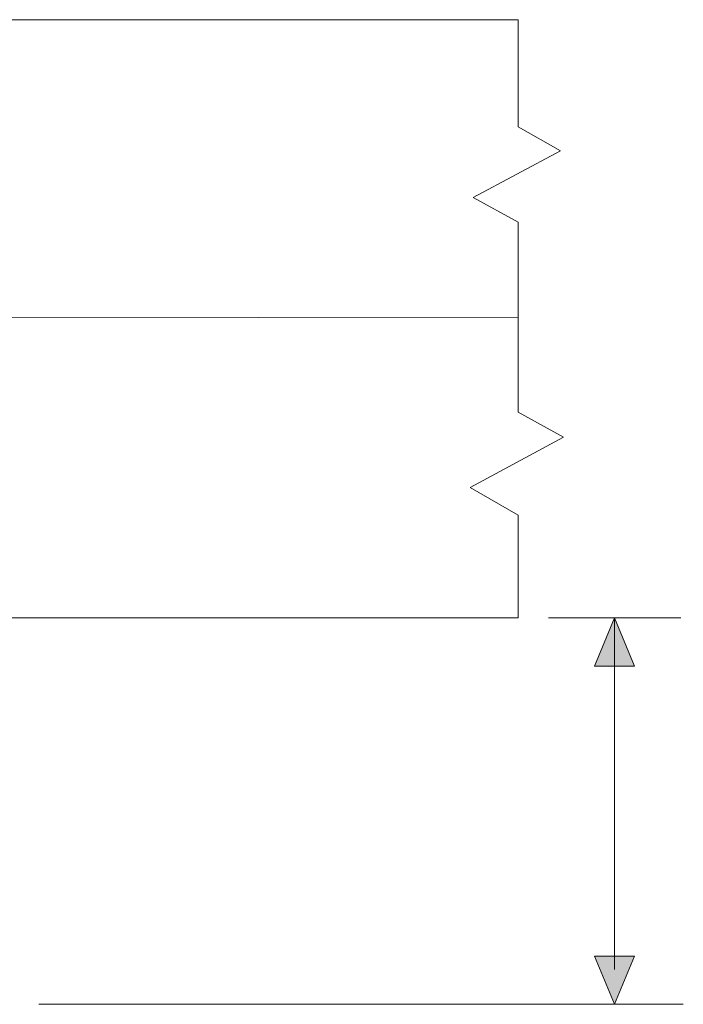
# Model space of a CAD drawing. Units: inches. Extents: x 2504 to 3683, y -11 to 775.
# Drawn here: x 2645 to 2678, y 288 to 338 of the extents above; entities that cross this region are included whole.
import ezdxf

# ---------------------------------------------------------------- set-up
doc = ezdxf.new("R2010")
doc.units = ezdxf.units.IN
doc.header["$MEASUREMENT"] = 0
doc.layers.get('0').update_dxf_attribs({"lineweight": 15})

msp = doc.modelspace()

# ---------------------------------------------------------------- hatches: boundary and pattern name
h = msp.add_hatch(color=256)
h.dxf.hatch_style = 1
h.paths.add_polyline_path([(2674.894, 307.794), (2673.882, 305.353), (2674.894, 305.353)])
h.paths.add_polyline_path([(2675.905, 305.353), (2674.894, 307.794), (2674.894, 305.353)])
h.paths.add_polyline_path([(2674.894, 288.232), (2674.894, 290.674), (2673.882, 290.674)])
h.paths.add_polyline_path([(2674.894, 288.232), (2675.905, 290.674), (2674.894, 290.674)])

# ---------------------------------------------------------------- linework, layer by layer
for p, q in [((2590.511, 322.93), (2670.012, 323.006)), ((2671.544, 307.794), (2678.243, 307.794)), ((2674.894, 307.794), (2673.882, 305.353)), ((2674.894, 307.794), (2674.894, 289.997)), ((2674.894, 307.794), (2675.905, 305.353)), ((2673.882, 305.353), (2675.905, 305.353)), ((2674.894, 288.232), (2673.882, 290.674)), ((2673.882, 290.674), (2675.905, 290.674)), ((2674.894, 288.232), (2675.905, 290.674)), ((2645.751, 288.232), (2678.37, 288.232))]:
    msp.add_line(p, q)
msp.add_lwpolyline([(2590.511, 307.794), (2670.012, 307.794), (2670.012, 312.984), (2667.581, 314.395), (2672.309, 316.936), (2670.012, 318.196), (2670.012, 327.817), (2667.73, 329.074), (2672.153, 331.428), (2670.012, 332.648), (2670.012, 338.065), (2590.511, 338.065), (2590.511, 332.528), (2588.205, 331.147), (2592.825, 328.756), (2590.511, 327.556), (2590.511, 317.903), (2588.309, 316.736), (2592.82, 314.257), (2590.511, 313.04), (2590.511, 307.794)])

doc.saveas('drawing.dxf')
